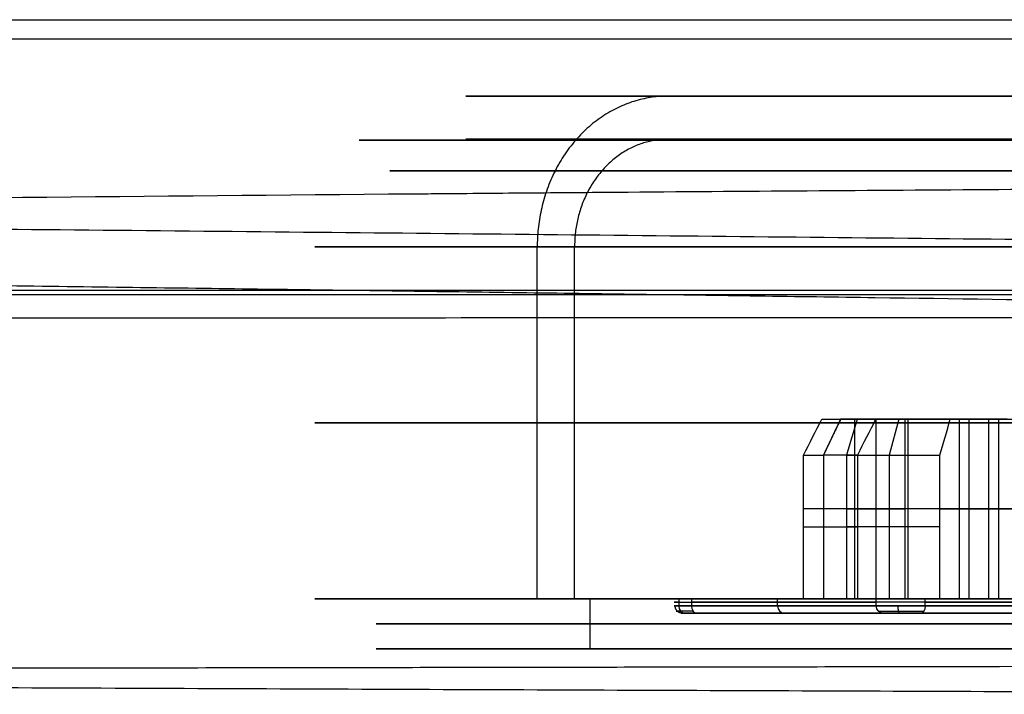
# Model space of a CAD drawing. Units: millimetres. Extents: x -182 to 182, y -17 to 49.
# Drawn here: x 59 to 73, y -1 to 9 of the extents above; entities that cross this region are included whole.
import ezdxf

# ---------------------------------------------------------------- set-up
doc = ezdxf.new("R2010")
doc.units = ezdxf.units.MM
doc.layers.add('Livello 01', color=7, linetype='Continuous')

msp = doc.modelspace()

# ---------------------------------------------------------------- linework, layer by layer
at = {"layer": 'Livello 01'}
for p, q in [((68.037, 7.7, 93.217), (104.41, 7.7, 114.217)), ((68.037, 7.1, 93.217), (104.41, 7.1, 114.217)), ((66.218, 0.7, 92.167), (66.218, 5.6, 92.167)), ((66.738, 0.7, 92.467), (66.738, 5.6, 92.467)), ((70.442, 3.2, 94.606), (70.202, 2.7, 94.467)), ((70.442, 3.2, 94.606), (74.292, 3.2, 96.829)), ((70.634, 3.2, 95.583), (70.634, 0.7, 95.583)), ((70.934, 3.2, 96.7), (70.934, 0.7, 96.7)), ((71.255, 3.2, 97.642), (71.117, 2.7, 97.882)), ((71.255, 3.2, 97.642), (73.478, 3.2, 93.792)), ((71.384, 0.7, 94.284), (71.384, 3.2, 94.284)), ((72.233, 0.7, 97.45), (72.233, 3.2, 97.45)), ((72.501, 3.2, 93.985), (72.501, 0.7, 93.985)), ((70.202, 2.7, 94.467), (70.202, 0.7, 94.467)), ((71.117, 2.7, 97.882), (71.117, 0.7, 97.882)), ((71.342, 1.95, 95.992), (69.927, 1.95, 95.174)), ((70.525, 1.95, 97.407), (71.342, 1.95, 95.992)), ((72.092, 1.95, 94.693), (70.677, 1.95, 93.875)), ((71.824, 1.95, 98.157), (72.641, 1.95, 96.742)), ((72.91, 1.95, 93.277), (72.092, 1.95, 94.693)), ((72.641, 1.95, 96.742), (74.057, 1.95, 97.559)), ((66.218, 0.7, 92.167), (66.738, 0.7, 92.467)), ((66.954, 0.7, 92.592), (70.202, 0.7, 94.467)), ((69.564, 0.6, 112.574), (69.564, 0.7, 112.574)), ((68.189, 0.65, 114.956), (70.939, 0.65, 110.193)), ((84.824, 0.65, 125.137), (68.372, 0.65, 115.639)), ((71.622, 0.65, 110.01), (88.074, 0.65, 119.508)), ((88.074, 0.6, 119.508), (71.622, 0.6, 110.01)), ((86.796, 0.5, 122.523), (69.651, 0.5, 112.624)), ((66.954, 0, 92.592), (77.347, 0, 98.592))]:
    msp.add_line(p, q, dxfattribs=at)
at = {"layer": 'Livello 01', "extrusion": (0, 1, 0)}
for centre, radius, start, end in [((-86.223, 103.717, 5.6), 23.1, 240, 60), ((-72.367, 95.717, 3.2), 2.223, 310.2811, 330), ((-86.223, 103.717, 3.15), 23.1, 240, 60), ((-86.223, 103.717, 3.15), 22.5, 240, 60), ((-72.367, 95.717, 2.7), 2.5, 312.5424, 330), ((-72.367, 95.717, 2.7), 2.5, 42.5424, 77.4576), ((-86.223, 103.717, 0.7), 23.1, 240, 60), ((-86.223, 103.717, 0.7), 22.5, 240, 60), ((-86.223, 103.717, 0.7), 22.25, 330, 150), ((-72.367, 95.717, 0.7), 2.5, 330, 347.4576), ((-72.367, 95.717, 0.7), 2.5, 312.5424, 330), ((-72.367, 95.717, 0.7), 2.5, 42.5424, 77.4576), ((-68.622, 115.206, 0.65), 0.5, 330, 60), ((-71.372, 110.443, 0.65), 0.5, 240, 330), ((-86.223, 103.717), 22.25, 330, 150), ((-86.223, 103.717), 22.25, 150, 330)]:
    msp.add_arc(centre, radius, start, end, dxfattribs=at)
at = {"layer": 'Livello 01', "extrusion": (0, -1, 0)}
for centre, radius, start, end in [((86.223, 103.717, -5.6), 22.5, 120, 300), ((72.367, 95.717, -3.2), 2.223, 190.2811, 210), ((72.367, 95.717, -3.2), 2.223, 100.2811, 139.7189), ((72.367, 95.717, -2.7), 2.5, 192.5424, 210), ((72.367, 95.717, -1.7), 2.5, 192.5424, 210), ((72.367, 95.717, -1.7), 2.5, 210, 227.4576), ((72.367, 95.717, -1.7), 2.5, 102.5424, 137.4576), ((86.223, 103.717, -0.7), 22.25, 210, 30), ((68.622, 115.206, -0.7), 0.5, 120, 210), ((71.372, 110.443, -0.7), 0.5, 210, 300), ((68.622, 115.206, -0.6), 0.5, 120, 210), ((71.372, 110.443, -0.6), 0.5, 210, 300), ((86.223, 103.717, -0.35), 22.25, 30, 210), ((86.223, 103.717, -0.35), 22.25, 210, 30)]:
    msp.add_arc(centre, radius, start, end, dxfattribs=at)
at = {"layer": 'Livello 01', "extrusion": (-0.5, 0, 0.866025)}
for centre in [(-0.6, 116.632, 65.46), (-0.6, 116.632, 62.71)]:
    msp.add_arc(centre, 0.1, 270, 360, dxfattribs=at)
at = {"layer": 'Livello 01', "extrusion": (-0.866025, 5.20153e-14, -0.5)}
msp.add_arc((-0.6, 65.86, -117.032), 0.1, 0, 90, dxfattribs=at)
at = {"layer": 'Livello 01', "extrusion": (0.5, -7.10543e-14, -0.866025)}
msp.add_arc((0.6, 116.632, -59.96), 0.1, 180, 270, dxfattribs=at)
at = {"layer": 'Livello 01', "extrusion": (0.866025, -1.90389e-14, 0.5)}
msp.add_arc((0.6, 59.56, 117.032), 0.1, 180, 270, dxfattribs=at)
at = {"layer": 'Livello 01'}
for points, degree in [([(0, 8.765, 551.803), (48.015, 8.765, 551.802), (95.518, 8.765, 536.583), (136.758, 8.765, 506.756), (166.583, 8.765, 465.515), (181.8, 8.765, 418.012), (181.799, 8.765, 369.996)], 6), ([(136.2, 5.045, 241.921), (125.238, 5.151, 220.128), (107.806, 5.328, 200.863), (84.139, 5.585, 185.384), (59.122, 5.874, 174.634), (34.051, 6.058, 168.973)], 5), ([(140.934, 4.584, 313.996), (139.822, 4.498, 282.925), (134.536, 4.39, 248.709), (117.036, 3.513, 222.313), (91.677, 4.918, 196.183), (64.15, 5, 181.389), (31.437, 5.502, 172.646), (0, 5.502, 172.646)], 7), ([(70.18, 3.2, 95.32), (70.761, 3.2, 95.656), (71.342, 3.2, 95.992)], 2), ([(70.442, 3.2, 94.606), (70.322, 2.95, 94.536), (70.202, 2.7, 94.467)], 2), ([(71.342, 3.2, 95.992), (71.007, 3.2, 96.573), (70.671, 3.2, 97.154)], 2), ([(72.092, 3.2, 94.693), (71.511, 3.2, 94.357), (70.93, 3.2, 94.021)], 2), ([(71.342, 0.7, 95.992), (71.342, 1.95, 95.992), (71.342, 3.2, 95.992)], 2), ([(71.97, 3.2, 97.904), (72.306, 3.2, 97.323), (72.641, 3.2, 96.742)], 2), ([(72.764, 3.2, 93.53), (72.428, 3.2, 94.111), (72.092, 3.2, 94.693)], 2), ([(72.092, 3.2, 94.693), (72.092, 1.95, 94.693), (72.092, 0.7, 94.693)], 2), ([(72.641, 3.2, 96.742), (73.223, 3.2, 97.077), (73.804, 3.2, 97.413)], 2), ([(72.641, 3.2, 96.742), (72.641, 1.95, 96.742), (72.641, 0.7, 96.742)], 2), ([(69.927, 0.7, 95.174), (69.927, 1.7, 95.174), (69.927, 2.7, 95.174)], 2), ([(70.202, 2.7, 94.467), (70.202, 1.7, 94.467), (70.202, 0.7, 94.467)], 2), ([(70.525, 2.7, 97.407), (70.525, 1.7, 97.407), (70.525, 0.7, 97.407)], 2), ([(70.677, 2.7, 93.875), (70.677, 1.7, 93.875), (70.677, 0.7, 93.875)], 2), ([(71.824, 0.7, 98.157), (71.824, 1.7, 98.157), (71.824, 2.7, 98.157)], 2), ([(66.954, 0, 92.592), (66.954, 0.35, 92.592), (66.954, 0.7, 92.592)], 2), ([(68.189, 0.7, 114.956), (68.189, 0.65, 114.956), (68.189, 0.6, 114.956)], 2), ([(68.189, 0.7, 114.956), (69.564, 0.7, 112.574), (70.939, 0.7, 110.193)], 2), ([(68.372, 0.6, 115.639), (68.372, 0.65, 115.639), (68.372, 0.7, 115.639)], 2), ([(84.824, 0.7, 125.137), (76.598, 0.7, 120.388), (68.372, 0.7, 115.639)], 2), ([(71.342, 0.7, 95.992), (70.634, 0.7, 95.583), (69.927, 0.7, 95.174)], 2), ([(70.525, 0.7, 97.407), (70.934, 0.7, 96.7), (71.342, 0.7, 95.992)], 2), ([(70.677, 0.7, 93.875), (71.384, 0.7, 94.284), (72.092, 0.7, 94.693)], 2), ([(70.939, 0.6, 110.193), (70.939, 0.65, 110.193), (70.939, 0.7, 110.193)], 2), ([(71.622, 0.7, 110.01), (79.848, 0.7, 114.759), (88.074, 0.7, 119.508)], 2), ([(71.622, 0.6, 110.01), (71.622, 0.65, 110.01), (71.622, 0.7, 110.01)], 2), ([(72.641, 0.7, 96.742), (72.233, 0.7, 97.45), (71.824, 0.7, 98.157)], 2), ([(72.092, 0.7, 94.693), (72.501, 0.7, 93.985), (72.91, 0.7, 93.277)], 2), ([(74.057, 0.7, 97.559), (73.349, 0.7, 97.15), (72.641, 0.7, 96.742)], 2), ([(68.189, 0.6, 114.956), (69.564, 0.6, 112.574), (70.939, 0.6, 110.193)], 2), ([(84.824, 0.6, 125.137), (76.598, 0.6, 120.388), (68.372, 0.6, 115.639)], 2), ([(71.622, 0.6, 110.01), (79.848, 0.6, 114.759), (88.074, 0.6, 119.508)], 2), ([(68.276, 0.5, 115.006), (69.651, 0.5, 112.624), (71.026, 0.5, 110.243)], 2), ([(84.874, 0.5, 125.051), (76.648, 0.5, 120.301), (68.422, 0.5, 115.552)], 2), ([(71.572, 0.5, 110.096), (79.798, 0.5, 114.846), (88.024, 0.5, 119.595)], 2), ([(122.9, -0.292, 370.151), (121.505, -0.376, 402.69), (114.454, -0.111, 434.919), (91.447, -0.124, 463.149), (64.832, -0.377, 483.266), (32.093, -0.281, 493.38), (0, -0.271, 493.38)], 6)]:
    msp.add_open_spline(points, degree=degree, dxfattribs=at)
at = {"layer": 'Livello 01', "extrusion": (2.99346e-17, 1, -3.4579e-15)}
msp.add_open_spline([(0, 8.5, 551.817), (48.019, 8.5, 551.816), (95.525, 8.5, 536.596), (136.769, 8.5, 506.767), (166.596, 8.5, 465.522), (181.814, 8.5, 418.015), (181.813, 8.5, 369.996)], degree=6, dxfattribs=at)
at = {"layer": 'Livello 01', "extrusion": (3.29651e-16, 1, 1.90324e-16)}
msp.add_rational_spline([(75.723, 7.7, 121.904), (57.537, 7.7, 111.404), (68.037, 7.7, 93.217), (78.537, 7.7, 75.031), (96.723, 7.7, 85.531)], [1, 0.707106781187, 1, 0.707106781187, 1], degree=2, knots=[-1, -1, -1, -0.5, -0.5, 0, 0, 0], dxfattribs=at)
at = {"layer": 'Livello 01', "extrusion": (-0.5, 4.22837e-15, 0.866025)}
msp.add_rational_spline([(68.037, 7.7, 93.217), (66.971, 7.7, 92.602), (66.218, 6.83, 92.167), (66.218, 5.6, 92.167)], [0.5, 0.402368927062, 0.402368927062, 0.5], degree=3, dxfattribs=at)
at = {"layer": 'Livello 01', "extrusion": (0, 1, 0)}
for points, weights in [([(97.466, 7.085, 84.245), (58.521, 7.085, 61.76), (36.036, 7.085, 100.705), (74.981, 7.085, 123.19)], [0.853553390593, 0.284517796864, 0.284517796864, 0.853553390593]), ([(70.965, 0.529, 110.207), (71.103, 0.529, 109.969), (71.369, 0.529, 109.897), (71.608, 0.529, 110.035)], [0.853553390593, 0.686886723927, 0.686886723927, 0.853553390593])]:
    msp.add_rational_spline(points, weights, degree=3, dxfattribs=at)
at = {"layer": 'Livello 01', "extrusion": (4.9072e-18, 1, 7.60889e-17)}
msp.add_rational_spline([(75.723, 7.1, 121.904), (57.537, 7.1, 111.404), (68.037, 7.1, 93.217), (78.537, 7.1, 75.031), (96.723, 7.1, 85.531)], [1, 0.707106781187, 1, 0.707106781187, 1], degree=2, knots=[-135, -135, -135, -67.5, -67.5, 0, 0, 0], dxfattribs=at)
at = {"layer": 'Livello 01', "extrusion": (0.5, -3.64734e-14, -0.866025)}
msp.add_rational_spline([(68.037, 7.1, 93.217), (67.276, 7.1, 92.778), (66.738, 6.479, 92.467), (66.738, 5.6, 92.467)], [0.5, 0.402368927062, 0.402368927062, 0.5], degree=3, dxfattribs=at)
at = {"layer": 'Livello 01', "extrusion": (3.48668e-17, -1, 2.01304e-17)}
msp.add_rational_spline([(97.254, 6.661, 84.612), (59.043, 6.661, 62.551), (36.983, 6.661, 100.762), (75.193, 6.661, 122.822)], [0.853553390593, 0.284517796864, 0.284517796864, 0.853553390593], degree=3, dxfattribs=at)
at = {"layer": 'Livello 01'}
for points, degree, knots in [([(0, 5.917, 168.555), (3.598, 5.917, 168.555), (7.167, 5.92, 168.575), (14.307, 5.938, 168.64), (17.878, 5.952, 168.686), (21.586, 5.972, 168.744), (21.695, 5.972, 168.746), (21.917, 5.974, 168.75), (22.249, 5.975, 168.755), (23.024, 5.98, 168.767), (23.689, 5.984, 168.778), (25.019, 5.992, 168.801), (25.906, 5.997, 168.817), (28.57, 6.015, 168.865), (30.349, 6.028, 168.899), (35.704, 6.071, 169.005), (39.295, 6.103, 169.082), (43.033, 6.138, 169.163), (43.142, 6.139, 169.166), (43.365, 6.141, 169.171), (43.698, 6.144, 169.178), (44.477, 6.152, 169.195), (46.037, 6.167, 169.23), (47.375, 6.18, 169.259), (50.056, 6.206, 169.318), (51.847, 6.223, 169.358), (57.236, 6.275, 169.475), (60.85, 6.309, 169.551), (64.547, 6.341, 169.622), (64.601, 6.341, 169.623), (64.712, 6.342, 169.625), (64.878, 6.343, 169.628), (65.266, 6.347, 169.636), (66.041, 6.353, 169.65), (67.593, 6.366, 169.679), (68.924, 6.376, 169.703), (71.589, 6.395, 169.749), (73.368, 6.407, 169.778), (78.716, 6.439, 169.856), (82.294, 6.454, 169.898), (85.888, 6.463, 169.924)], 3, [0, 0, 0, 0, 10.737824, 10.737824, 21.475648, 21.475648, 21.811205, 21.811205, 22.146762, 22.817877, 24.160105, 24.160105, 26.844561, 26.844561, 32.213473, 32.213473, 42.951297, 42.951297, 43.286854, 43.286854, 43.622411, 44.293525, 45.635753, 48.320209, 48.320209, 53.689121, 53.689121, 64.426945, 64.426945, 64.594724, 64.594724, 64.762502, 65.098059, 65.769173, 67.111401, 69.795858, 69.795858, 75.16477, 75.16477, 85.902594, 85.902594, 85.902594, 85.902594]), ([(108.342, 4.609, 460.832), (104.738, 4.609, 465.162), (101.034, 4.61, 469.083), (93.593, 4.611, 476.171), (89.858, 4.612, 479.338), (86.162, 4.612, 482.181), (86.144, 4.612, 482.195), (86.112, 4.612, 482.22), (86.064, 4.612, 482.257), (85.951, 4.612, 482.344), (85.724, 4.612, 482.517), (85.271, 4.612, 482.862), (84.361, 4.612, 483.547), (83.578, 4.612, 484.123), (82.008, 4.612, 485.263), (80.954, 4.612, 486.005), (77.778, 4.612, 488.177), (75.638, 4.612, 489.555), (73.464, 4.612, 490.872), (73.45, 4.612, 490.881), (73.419, 4.612, 490.899), (73.372, 4.612, 490.928), (73.263, 4.612, 490.993), (73.044, 4.612, 491.125), (72.604, 4.612, 491.389), (71.713, 4.611, 491.918), (70.929, 4.611, 492.372), (69.336, 4.611, 493.282), (68.239, 4.611, 493.89), (64.841, 4.61, 495.711), (62.433, 4.61, 496.92), (59.871, 4.61, 498.108), (59.869, 4.61, 498.108), (59.863, 4.61, 498.112), (59.852, 4.61, 498.116), (59.829, 4.61, 498.127), (59.781, 4.61, 498.149), (59.685, 4.61, 498.194), (59.49, 4.609, 498.284), (59.316, 4.609, 498.363), (58.963, 4.609, 498.525), (58.717, 4.609, 498.636), (57.951, 4.609, 498.981), (57.401, 4.609, 499.225), (55.628, 4.609, 499.995), (54.285, 4.608, 500.56), (52.763, 4.608, 501.166), (52.748, 4.608, 501.172), (52.722, 4.608, 501.182), (52.682, 4.608, 501.198), (52.589, 4.608, 501.235), (52.405, 4.608, 501.308), (52.041, 4.608, 501.451), (51.738, 4.608, 501.569), (51.143, 4.608, 501.799), (50.762, 4.608, 501.945), (49.664, 4.607, 502.359), (48.994, 4.607, 502.606), (47.171, 4.607, 503.262), (46.207, 4.607, 503.591), (45.499, 4.607, 503.829), (45.495, 4.607, 503.831), (45.489, 4.607, 503.833), (45.481, 4.607, 503.835), (45.461, 4.607, 503.842), (45.423, 4.607, 503.855), (45.345, 4.607, 503.881), (45.19, 4.607, 503.933), (44.881, 4.607, 504.036), (44.266, 4.606, 504.238), (43.745, 4.606, 504.407), (42.711, 4.606, 504.737), (42.032, 4.606, 504.948), (40.026, 4.606, 505.555), (38.732, 4.605, 505.926), (34.984, 4.605, 506.947), (32.663, 4.605, 507.507), (30.524, 4.605, 507.978), (30.512, 4.605, 507.981), (30.492, 4.605, 507.985), (30.461, 4.605, 507.992), (30.39, 4.605, 508.008), (30.248, 4.605, 508.039), (29.963, 4.605, 508.101), (29.394, 4.605, 508.223), (28.259, 4.605, 508.461), (27.289, 4.604, 508.653), (25.355, 4.604, 509.024), (24.072, 4.604, 509.252), (20.245, 4.605, 509.88), (17.723, 4.605, 510.225), (15.156, 4.605, 510.509), (15.075, 4.605, 510.518), (14.916, 4.605, 510.536), (14.677, 4.605, 510.561), (14.12, 4.605, 510.62), (13.006, 4.605, 510.732), (10.774, 4.606, 510.934), (8.857, 4.606, 511.068), (7.572, 4.606, 511.14), (7.565, 4.606, 511.14), (7.553, 4.606, 511.141), (7.534, 4.606, 511.142), (7.491, 4.606, 511.144), (7.406, 4.606, 511.149), (7.235, 4.606, 511.158), (6.897, 4.606, 511.176), (6.235, 4.606, 511.209), (5.688, 4.606, 511.233), (4.624, 4.606, 511.275), (3.954, 4.606, 511.296), (2.059, 4.607, 511.344), (0.951, 4.607, 511.354), (0, 4.607, 511.354)], 3, [-123.463739, -123.463739, -123.463739, -123.463739, -108.030772, -108.030772, -92.597804, -92.597804, -92.537519, -92.537519, -92.477234, -92.356664, -92.115524, -91.633244, -90.668683, -88.739563, -88.739563, -84.881321, -84.881321, -77.164837, -77.164837, -77.104552, -77.104552, -77.044267, -76.923697, -76.682557, -76.200277, -75.235716, -73.306595, -73.306595, -69.448353, -69.448353, -61.73187, -61.73187, -61.716798, -61.716798, -61.701727, -61.671585, -61.6113, -61.490729, -61.249589, -60.767309, -60.767309, -59.802749, -59.802749, -57.873628, -57.873628, -54.015386, -54.015386, -53.985243, -53.985243, -53.955101, -53.894816, -53.774246, -53.533106, -53.050825, -53.050825, -52.086265, -52.086265, -50.157144, -50.157144, -46.298902, -46.298902, -46.291367, -46.291367, -46.283831, -46.26876, -46.238617, -46.178332, -46.057762, -45.816622, -45.334342, -44.369781, -44.369781, -42.44066, -42.44066, -38.582419, -38.582419, -30.865935, -30.865935, -30.835792, -30.835792, -30.80565, -30.745365, -30.624795, -30.383655, -29.901374, -28.936814, -27.007693, -27.007693, -23.149451, -23.149451, -15.432967, -15.432967, -15.191827, -15.191827, -14.950687, -14.468407, -13.503846, -11.574726, -7.716484, -7.716484, -7.701412, -7.701412, -7.686341, -7.656199, -7.595914, -7.475344, -7.234203, -6.751923, -5.787363, -5.787363, -3.858242, -3.858242, 0, 0, 0, 0]), ([(0, -0.329, 190.62), (27.649, -0.329, 190.62), (55.304, -0.627, 197.808), (80.507, -0.489, 212.541), (101.997, -0.939, 231.787), (117.179, -0.575, 258.508), (121.863, -0.31, 285.726), (122.878, -0.294, 313.854), (122.878, -0.294, 313.854), (122.878, -0.294, 313.854), (122.878, -0.294, 313.854), (122.878, -0.294, 313.854), (122.878, -0.294, 313.854), (122.878, -0.294, 313.854), (122.878, -0.294, 313.854)], 7, [-0.000008, -0.000008, -0.000008, -0.000008, -0.000008, -0.000008, -0.000008, -0.000008, 230.26088, 230.26088, 230.26088, 230.26088, 230.26088, 230.26088, 230.26088, 230.261029, 230.261029, 230.261029, 230.261029, 230.261029, 230.261029, 230.261029, 230.261029])]:
    msp.add_open_spline(points, degree=degree, knots=knots, dxfattribs=at)
at = {"layer": 'Livello 01', "extrusion": (-3.28735e-15, 1, -6.77641e-15)}
msp.add_open_spline([(0, 5, 552), (57.676, 5, 551.994), (114.613, 5, 529.167), (159.168, 5, 484.61), (181.993, 5, 427.672), (181.996, 5, 369.996)], degree=5, dxfattribs=at)
at = {"layer": 'Livello 01', "extrusion": (-1.9958e-16, -1, 1.87469e-15)}
msp.add_open_spline([(111.948, 4.934, 468.489), (95.286, 4.934, 487.429), (74.627, 4.934, 502.836), (50.935, 4.934, 513.635), (25.556, 4.934, 519.106), (0, 4.934, 519.109), (0, 4.934, 519.109), (0, 4.934, 519.109), (0, 4.934, 519.109), (0, 4.934, 519.109), (0, 4.934, 519.109)], degree=5, knots=[138.173865, 138.173865, 138.173865, 138.173865, 138.173865, 138.173865, 300.922792, 300.922792, 300.922792, 300.922792, 300.922792, 300.922817, 300.922817, 300.922817, 300.922817, 300.922817, 300.922817], dxfattribs=at)
at = {"layer": 'Livello 01', "extrusion": (-0.5, -1.56028e-08, 0.866025)}
msp.add_open_spline([(69.927, 2.7, 95.174), (70.011, 2.867, 95.223), (70.095, 3.034, 95.271), (70.18, 3.2, 95.32)], degree=3, dxfattribs=at)
at = {"layer": 'Livello 01', "extrusion": (0.866025, 9.37822e-13, 0.5)}
msp.add_open_spline([(70.671, 3.2, 97.154), (70.622, 3.034, 97.239), (70.573, 2.867, 97.323), (70.525, 2.7, 97.407)], degree=3, dxfattribs=at)
at = {"layer": 'Livello 01', "extrusion": (-0.5, 3.44877e-12, 0.866025)}
msp.add_open_spline([(70.93, 3.2, 94.021), (70.845, 3.034, 93.972), (70.761, 2.867, 93.924), (70.677, 2.7, 93.875)], degree=3, dxfattribs=at)
at = {"layer": 'Livello 01', "extrusion": (0.866025, -1.76074e-08, 0.5)}
msp.add_open_spline([(71.824, 2.7, 98.157), (71.872, 2.867, 98.073), (71.921, 3.034, 97.989), (71.97, 3.2, 97.904)], degree=3, dxfattribs=at)
at = {"layer": 'Livello 01', "extrusion": (0.258819, 2.34392e-13, 0.965926)}
msp.add_rational_spline([(68.236, 0.5, 115.309), (68.179, 0.5, 115.325), (68.139, 0.541, 115.335), (68.139, 0.6, 115.335)], [0.853553390593, 0.686886723927, 0.686886723927, 0.853553390593], degree=3, dxfattribs=at)
at = {"layer": 'Livello 01', "extrusion": (0.965926, 3.22584e-13, -0.258819)}
msp.add_rational_spline([(71.269, 0.5, 110.056), (71.254, 0.5, 110), (71.243, 0.541, 109.96), (71.243, 0.6, 109.96)], [0.853553390593, 0.686886723927, 0.686886723927, 0.853553390593], degree=3, dxfattribs=at)
at = {"layer": 'Livello 01', "extrusion": (-5.50016e-16, -1, 1.47376e-16)}
msp.add_rational_spline([(68.387, 0.529, 115.614), (68.148, 0.529, 115.476), (68.077, 0.529, 115.209), (68.215, 0.529, 114.971)], [0.853553390593, 0.686886723927, 0.686886723927, 0.853553390593], degree=3, dxfattribs=at)
at = {"layer": 'Livello 01', "extrusion": (-9.64932e-14, -1, 2.58553e-14)}
msp.add_rational_spline([(68.422, 0.5, 115.552), (68.076, 0.5, 115.352), (68.276, 0.5, 115.006)], [1, 0.707106781187, 1], degree=2, dxfattribs=at)
at = {"layer": 'Livello 01', "extrusion": (3.00581e-14, 1, 9.5875e-14)}
msp.add_rational_spline([(71.026, 0.5, 110.243), (71.226, 0.5, 109.896), (71.572, 0.5, 110.096)], [1, 0.707106781187, 1], degree=2, dxfattribs=at)

doc.saveas('drawing.dxf')
